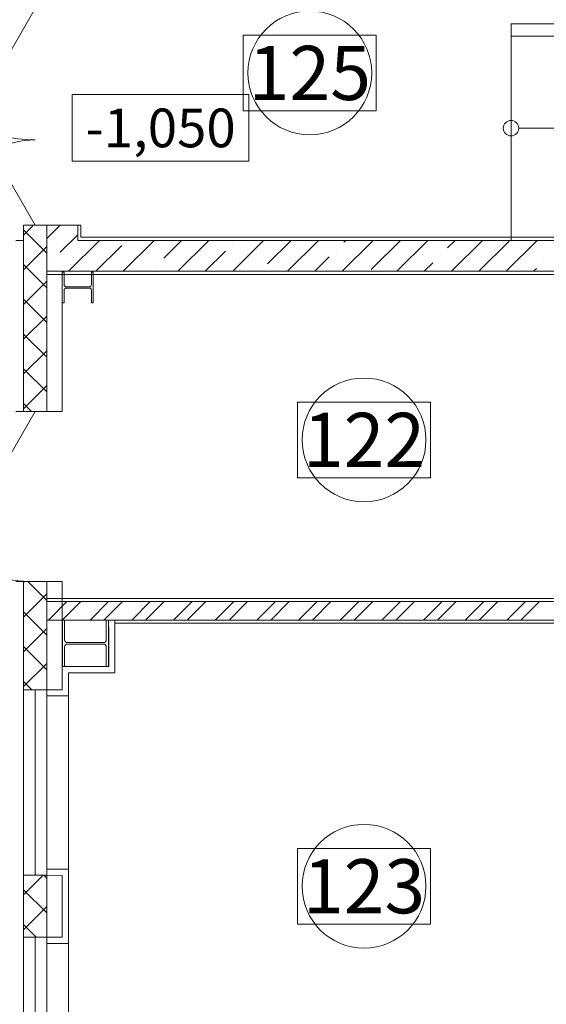
# Model space of a CAD drawing. Extents: x 11049454 to 13885040, y 573171 to 1112497.
# Drawn here: x 11115325 to 11118728, y 838975 to 845339 of the extents above; entities that cross this region are included whole.
import ezdxf
from ezdxf.enums import TextEntityAlignment as Align

# ---------------------------------------------------------------- set-up
doc = ezdxf.new("R2010")
doc.units = 0
doc.header["$MEASUREMENT"] = 0
doc.styles.add('isopeur', font='ISOCPEUI.TTF')

# ---------------------------------------------------------------- blocks, each defined once
blk = doc.blocks.new('A$C01164734')
at = {"color": 252, "linetype": 'Continuous', "lineweight": 20, "ltscale": 100}
for p, q in [((-18575, 13203.7), (-19000, 12467.6)), ((-17193.6, 12646.3), (-18335.5, 12646.3)), ((-18335.5, 12646.3), (-18335.5, 12216.3)), ((-17193.6, 12216.3), (-17193.6, 12646.3)), ((-18575, 11803.7), (-18850, 12280)), ((-18335.5, 12216.3), (-17193.6, 12216.3)), ((-18650, 11803.7), (-18500, 11803.7)), ((-18575, 10599.4), (-19125, 9646.7)), ((-18650, 10599.4), (-18500, 10599.4)), ((-18650, 9499.4), (-18500, 9499.4)), ((-18650, 7600.4), (-18650, 8800.4)), ((-18575.1, 8800.4), (-18575.1, 7600.4)), ((-18500, 8800.4), (-18500, 7600.4)), ((-18650, 6000.4), (-18650, 7200.4)), ((-18575.1, 7200.4), (-18575.1, 6000.4)), ((-18500, 7200.4), (-18500, 6000.4))]:
    blk.add_line(p, q, dxfattribs=at)
at = {"color": 252, "lineweight": 20}
for p, q in [((-15500, 13104.6), (-13750, 13104.6)), ((-15500, 11704.6), (-15500, 13104.6)), ((-16370.9, 13031.8), (-17230.3, 13031.8)), ((-17230.3, 13031.8), (-17230.3, 12541.8)), ((-16370.9, 12541.8), (-16370.9, 13031.8)), ((-15500, 13024.6), (-13700, 13024.6)), ((-17193.6, 12646.3), (-18335.5, 12646.3)), ((-18335.5, 12646.3), (-18335.5, 12216.3)), ((-17193.6, 12216.3), (-17193.6, 12646.3)), ((-17230.3, 12541.8), (-16370.9, 12541.8)), ((-15450, 12429.6), (-13700, 12429.6)), ((-18335.5, 12216.3), (-17193.6, 12216.3)), ((-18400, 11300), (-18400, 11500)), ((-18400, 11500), (-18388, 11500)), ((-18388, 11500), (-18388, 11417)), ((-18212, 11417), (-18212, 11500)), ((-18212, 11500), (-18200, 11500)), ((-18200, 11500), (-18200, 11300)), ((-18375, 11404), (-18225, 11404)), ((-18225, 11396), (-18375, 11396)), ((-18388, 11383), (-18388, 11300)), ((-18212, 11300), (-18212, 11383)), ((-18388, 11300), (-18400, 11300)), ((-18200, 11300), (-18212, 11300)), ((-16020.3, 10659.8), (-16879.7, 10659.8)), ((-16879.7, 10659.8), (-16879.7, 10169.8)), ((-16020.3, 10169.8), (-16020.3, 10659.8)), ((-16879.7, 10169.8), (-16020.3, 10169.8)), ((-18398, 8950), (-18398, 9250)), ((-18398, 9250), (-18384.5, 9250)), ((-18384.5, 9250), (-18384.5, 9122.5)), ((-18115.5, 9122.5), (-18115.5, 9250)), ((-18115.5, 9250), (-18102, 9250)), ((-18102, 9250), (-18102, 8950)), ((-18366.5, 9104.5), (-18133.5, 9104.5)), ((-18384.5, 9077.5), (-18384.5, 8950)), ((-18133.5, 9095.5), (-18366.5, 9095.5)), ((-18115.5, 8950), (-18115.5, 9077.5)), ((-18384.5, 8950), (-18398, 8950)), ((-18102, 8950), (-18115.5, 8950)), ((-16020.3, 7774.8), (-16879.7, 7774.8)), ((-16879.7, 7774.8), (-16879.7, 7284.8)), ((-16020.3, 7284.8), (-16020.3, 7774.8)), ((-16879.7, 7284.8), (-16020.3, 7284.8))]:
    blk.add_line(p, q, dxfattribs=at)
at = {"color": 252, "lineweight": 20, "ltscale": 100}
for p, q in [((-18650, 10599.4), (-18650, 11803.7)), ((-18650, 11803.7), (-18500, 11803.7)), ((-18650, 11739), (-18585.3, 11803.7)), ((-18500, 11504.6), (-18500, 11803.7)), ((-18500, 11803.7), (-18300, 11803.7)), ((-18500, 11717.5), (-18413.8, 11803.7)), ((-18500, 11803.7), (-18500, 10599.4)), ((-18300, 11704.6), (-18300, 11803.7)), ((-18300, 11803.7), (-18280, 11803.7)), ((-18300, 11803.7), (-18300, 11704.6)), ((-18280, 11803.7), (-18280, 11724.6)), ((-18500, 11622.5), (-18650, 11772.5)), ((-18413.2, 11627.6), (-18300, 11740.8)), ((-18280, 11724.6), (-12120, 11724.6)), ((-18650, 11514.5), (-18500, 11664.5)), ((-18359.3, 11504.6), (-18159.3, 11704.6)), ((-12120, 11704.6), (-18300, 11704.6)), ((-18300, 11704.6), (-12100, 11704.6)), ((-18182.6, 11504.6), (-18015.4, 11671.8)), ((-18005.8, 11504.6), (-17805.8, 11704.6)), ((-17743.2, 11590.5), (-17629, 11704.6)), ((-17652.2, 11504.6), (-17452.2, 11704.6)), ((-17298.7, 11504.6), (-17098.7, 11704.6)), ((-17297.7, 11682.4), (-17297.7, 11682.4)), ((-17073.2, 11553.3), (-16921.9, 11704.6)), ((-16945.1, 11504.6), (-16745.1, 11704.6)), ((-16591.6, 11504.6), (-16391.6, 11704.6)), ((-16580, 11693), (-16568.3, 11704.6)), ((-16403.2, 11516.2), (-16214.8, 11704.6)), ((-16238, 11504.6), (-16038, 11704.6)), ((-15910, 11655.9), (-15861.2, 11704.6)), ((-15884.5, 11504.6), (-15684.5, 11704.6)), ((-15707.7, 11504.6), (-15512.2, 11700.1)), ((-15530.9, 11504.6), (-15330.9, 11704.6)), ((-17475.5, 11504.6), (-17345.4, 11634.7)), ((-16768.3, 11504.6), (-16675.4, 11597.5)), ((-16627.7, 11645.3), (-16627.7, 11645.3)), ((-15957.7, 11608.1), (-15957.7, 11608.1)), ((-18500, 11398), (-18650, 11548)), ((-18460.9, 11579.8), (-18460.9, 11579.8)), ((-17790.9, 11542.7), (-17790.9, 11542.7)), ((-16061.2, 11504.6), (-16005.5, 11560.4)), ((-15354.1, 11504.6), (-15335.5, 11523.3)), ((-15287.7, 11571), (-15287.7, 11571)), ((-11900, 11504.6), (-18500, 11504.6)), ((-18500, 11484.6), (-18500, 11504.6)), ((-18500, 11504.6), (-12120, 11504.6)), ((-12100, 11484.6), (-18500, 11484.6)), ((-14520, 11484.6), (-18500, 11484.6)), ((-17120.9, 11505.6), (-17120.9, 11505.6)), ((-18650, 11290), (-18500, 11440)), ((-18500, 11173.5), (-18650, 11323.5)), ((-18650, 11065.5), (-18500, 11215.5)), ((-18500, 10949), (-18650, 11099)), ((-18650, 10841), (-18500, 10991)), ((-18500, 10724.5), (-18650, 10874.5)), ((-18650, 10616.5), (-18500, 10766.5)), ((-18599.4, 10599.4), (-18650, 10649.9)), ((-18500, 10599.4), (-18650, 10599.4)), ((-18650, 10599.4), (-18650, 10599.4)), ((-18650, 8800.4), (-18650, 9499.4)), ((-18650, 9499.4), (-18500, 9499.4)), ((-18650, 9493.9), (-18644.5, 9499.4)), ((-18500, 9377.4), (-18621.9, 9499.4)), ((-18500, 9499.4), (-18500, 8800.4)), ((-18650, 9269.4), (-18500, 9419.4)), ((-18500, 9390.2), (-14520, 9389.8)), ((-18500, 9250), (-18500, 9370)), ((-18500, 9370), (-14500, 9370)), ((-18489.8, 9250), (-18369.8, 9370)), ((-18400, 9250), (-18280, 9370)), ((-18220.4, 9250), (-18100.4, 9370)), ((-18130.6, 9250), (-18010.6, 9370)), ((-17951, 9250), (-17831, 9370)), ((-17861.2, 9250), (-17741.2, 9370)), ((-17681.6, 9250), (-17561.6, 9370)), ((-17591.8, 9250), (-17471.8, 9370)), ((-17412.2, 9250), (-17292.2, 9370)), ((-17322.4, 9250), (-17202.4, 9370)), ((-17142.8, 9250), (-17022.8, 9370)), ((-17053, 9250), (-16933, 9370)), ((-16873.4, 9250), (-16753.4, 9370)), ((-16783.6, 9250), (-16663.6, 9370)), ((-16604, 9250), (-16484, 9370)), ((-16514.2, 9250), (-16394.2, 9370)), ((-16334.5, 9250), (-16214.5, 9370)), ((-16244.7, 9250), (-16124.7, 9370)), ((-16065.1, 9250), (-15945.1, 9370)), ((-15975.3, 9250), (-15855.3, 9370)), ((-15795.7, 9250), (-15675.7, 9370)), ((-15705.9, 9250), (-15585.9, 9370)), ((-15526.3, 9250), (-15406.3, 9370)), ((-15436.5, 9250), (-15316.5, 9370)), ((-18500, 9152.9), (-18650, 9302.9)), ((-14380, 9250), (-18500, 9250)), ((-18060, 8910), (-18060, 9250)), ((-18060, 9230.4), (-14500, 9230)), ((-18650, 9044.9), (-18500, 9194.9)), ((-18100, 8950), (-18100, 9205)), ((-18500, 8928.4), (-18650, 9078.4)), ((-18650, 8820.4), (-18500, 8970.4)), ((-18400, 8950), (-18100, 8950)), ((-18400, 8950), (-18400, 8950)), ((-18400, 8950), (-18400, 8800)), ((-18360, 8760), (-18360, 8910)), ((-18360, 8910), (-18060, 8910)), ((-18596.5, 8800.4), (-18650, 8853.9)), ((-18500, 8800.4), (-18650, 8800.4)), ((-18650, 8800.4), (-18650, 8800.4)), ((-18500, 8800.4), (-18500, 8760)), ((-18500, 8800), (-18400, 8800)), ((-18500, 8760), (-18360, 8760)), ((-18500, 7640), (-18360, 7640)), ((-18500, 7600.4), (-18500, 7640)), ((-18360, 7160), (-18360, 7640)), ((-18650, 7200.4), (-18650, 7600.4)), ((-18650, 7600.4), (-18500, 7600.4)), ((-18650, 7473.4), (-18523, 7600.4)), ((-18500, 7581.4), (-18519, 7600.4)), ((-18500, 7600.4), (-18400, 7600)), ((-18500, 7600.4), (-18500, 7200.4)), ((-18400, 7600), (-18400, 7200)), ((-18500, 7356.9), (-18650, 7506.9)), ((-18650, 7248.9), (-18500, 7398.9)), ((-18568, 7200.4), (-18650, 7282.4)), ((-18500, 7200.4), (-18650, 7200.4)), ((-18650, 7200.4), (-18650, 7200.4)), ((-18400, 7200), (-18500, 7200)), ((-18500, 7200), (-18500, 7160)), ((-18500, 7160), (-18360, 7160))]:
    blk.add_line(p, q, dxfattribs=at)
at = {"color": 252, "lineweight": 20, "ltscale": 200}
for p, q in [((-18650, 11704.6), (-18700, 11704.6)), ((-18400, 10599.4), (-18400, 11504.6)), ((-18400, 10599.4), (-18700, 10599.4)), ((-18400, 9499.4), (-18700, 9499.4)), ((-18400, 8800), (-18400, 9499.4)), ((-18360, 5854.6), (-18360, 8800))]:
    blk.add_line(p, q, dxfattribs=at)
at = {"color": 252, "linetype": 'Continuous', "lineweight": 20, "ltscale": 100}
for centre in [(-16800.6, 12786.8), (-16450, 10414.8), (-16450, 7529.8)]:
    blk.add_circle(centre, 400, dxfattribs=at)
at = {"color": 252, "lineweight": 20}
blk.add_circle((-15500, 12429.7), 50, dxfattribs=at)
at = {"color": 252, "linetype": 'Continuous', "lineweight": 20, "ltscale": 100}
for centre, radius, start, end in [((-18575, 13203.7), 850, 240, 270), ((-18575, 11803.7), 550, 90, 120)]:
    blk.add_arc(centre, radius, start, end, dxfattribs=at)
at = {"color": 252, "lineweight": 20}
for centre, radius, start, end in [((-18375, 11417), 13, 180, 270), ((-18375, 11383), 13, 90, 180), ((-18225, 11417), 13, 270, 0), ((-18225, 11383), 13, 0, 90), ((-18366.5, 9122.5), 18, 180, 270), ((-18133.5, 9122.5), 18, 270, 0), ((-18366.5, 9077.5), 18, 90, 180), ((-18133.5, 9077.5), 18, 0, 90)]:
    blk.add_arc(centre, radius, start, end, dxfattribs=at)
at = {"color": 252, "linetype": 'Continuous', "lineweight": 20, "ltscale": 100, "extrusion": (0, 0, -1)}
blk.add_arc((18575, 10599.4), 1100, 270, 300, dxfattribs=at)
at = {"color": 252, "linetype": 'Continuous', "lineweight": 20, "ltscale": 100, "style": 'isopeur'}
for s, width, p in [('125', 0.995623, (-16800.6, 12786.8)), ('122', 0.992346, (-16450, 10414.8)), ('123', 0.992709, (-16450, 7529.8))]:
    blk.add_text(s, height=350, dxfattribs=dict(at, width=width)).set_placement(p, align=Align.MIDDLE_CENTER)
blk.add_text('-1,050', height=250, dxfattribs=at).set_placement((-17764.6, 12431.3), align=Align.MIDDLE_CENTER)

msp = doc.modelspace()

# ---------------------------------------------------------------- block references
msp.add_blockref('A$C01164734', (11134000.1, 832207.9))

doc.saveas('drawing.dxf')
